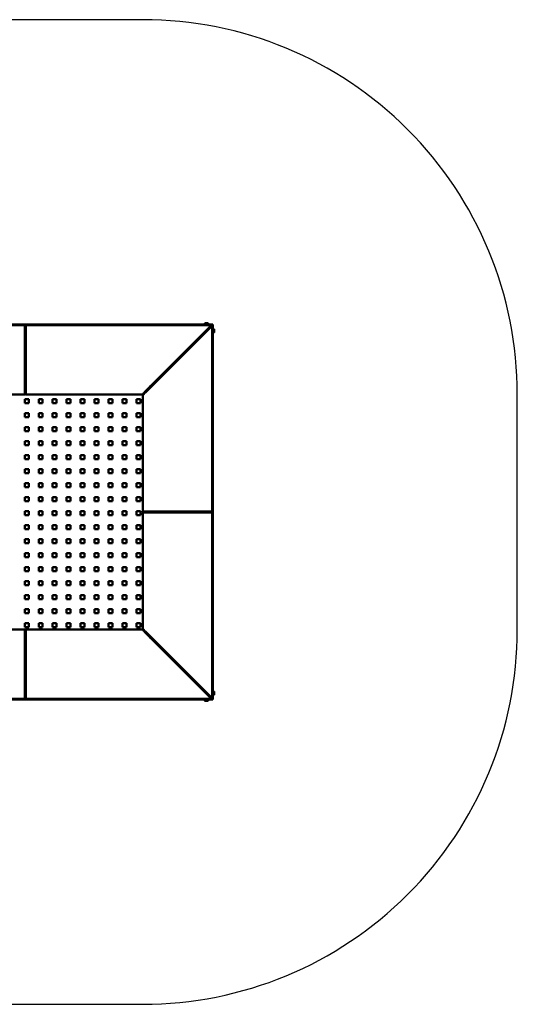
# Model space of a CAD drawing. Units: millimetres. Extents: x -4534 to 394285, y -3372 to 3974.
# Drawn here: x -114 to 1879, y 34 to 3974 of the extents above; entities that cross this region are included whole.
import ezdxf

# ---------------------------------------------------------------- set-up
doc = ezdxf.new("R2010")
doc.units = ezdxf.units.MM
doc.layers.add('Opvangzone', color=7, linetype='Continuous', true_color=0x00a19a)
doc.layers.add('VP-EQ', color=7, linetype='Continuous', true_color=0x8a3492)
doc.layers.add('Sichtbare Kanten(DIN)', color=7, linetype='Continuous', lineweight=50)
doc.layers.add('Toestel 2D', color=7, linetype='Continuous', lineweight=20)

# ---------------------------------------------------------------- blocks, each defined once
blk = doc.blocks.new('1')
at = {"layer": 'Sichtbare Kanten(DIN)'}
for p, q in [((3163.4, 4222.8), (2416.8, 4222.8)), ((2420.2, 4220.8), (3163.4, 4220.8)), ((3163.4, 4222.8), (3167.4, 4222.8)), ((3163.4, 4222.8), (3164.4, 4221.8)), ((3163.4, 4220.8), (3164.4, 4221.8)), ((3163.4, 4220.8), (3163.4, 3977.8)), ((3164.4, 4221.8), (3165.4, 4220.8)), ((3165.4, 4220.8), (3166.4, 4221.8)), ((3165.4, 3977.8), (3165.4, 4220.8)), ((3165.4, 4220.8), (3165.4, 3977.8)), ((3166.4, 4221.8), (3167.4, 4222.8)), ((3167.4, 4220.8), (3166.4, 4221.8)), ((3913.9, 4222.8), (3167.4, 4222.8)), ((3167.4, 4220.8), (3910.5, 4220.8)), ((3167.4, 3977.8), (3167.4, 4220.8)), ((3910.5, 4220.8), (3668.9, 3979.3)), ((3914.6, 4222.1), (3670.4, 3977.8)), ((3670.4, 3977.8), (3914.6, 4222.1)), ((3671.8, 3976.4), (3913.4, 4218)), ((3887.1, 4228.1), (3883.9, 4228.1)), ((3883.9, 4223.4), (3883.9, 4227.6)), ((3890.4, 4223.4), (3883.9, 4223.4)), ((3884.7, 4223.4), (3884.7, 4222.8)), ((3893.6, 4228.1), (3887.1, 4228.1)), ((3890.4, 4223.4), (3890.4, 4227.6)), ((3896.9, 4223.4), (3890.4, 4223.4)), ((3896.9, 4228.1), (3893.6, 4228.1)), ((3896.1, 4223.4), (3896.1, 4222.8)), ((3896.9, 4223.4), (3896.9, 4227.6)), ((3910.5, 4220.8), (3914.4, 4222.4)), ((3914.9, 4221.8), (3913.4, 4218)), ((3913.4, 4218), (3913.4, 3474.8)), ((3913.9, 4222.8), (3915.4, 4222.8)), ((3914.4, 4222.4), (3913.9, 4222.8)), ((3914.6, 4222.1), (3914.4, 4222.4)), ((3914.6, 4222.1), (3915.4, 4222.8)), ((3915.4, 4222.8), (3914.6, 4222.1)), ((3914.9, 4221.8), (3914.6, 4222.1)), ((3915.4, 4221.4), (3914.9, 4221.8)), ((3915.4, 4222.8), (3915.4, 4221.4)), ((3915.4, 3474.8), (3915.4, 4221.4)), ((3916, 4203.5), (3915.4, 4203.5)), ((3916, 4192.1), (3915.4, 4192.1)), ((3916, 4204.3), (3920.1, 4204.3)), ((3916, 4197.8), (3916, 4204.3)), ((3916, 4197.8), (3920.1, 4197.8)), ((3916, 4191.3), (3916, 4197.8)), ((3916, 4191.3), (3920.1, 4191.3)), ((3920.7, 4201.1), (3920.7, 4204.3)), ((3920.7, 4194.6), (3920.7, 4201.1)), ((3920.7, 4191.3), (3920.7, 4194.6)), ((2697.4, 3942.8), (3163.4, 3942.8)), ((3163.4, 3942.8), (3163.4, 3977.8)), ((3163.4, 3942.8), (3165.4, 3944.8)), ((3165.4, 3977.8), (3165.4, 3944.8)), ((3165.4, 3944.8), (3165.4, 3977.8)), ((3165.4, 3944.8), (3167.4, 3942.8)), ((3167.4, 3977.8), (3167.4, 3942.8)), ((3167.4, 3942.8), (3633.4, 3942.8)), ((3636.8, 3944.3), (3633.4, 3942.8)), ((3636.8, 3944.3), (3635.4, 3940.8)), ((3635.4, 3940.8), (3635.4, 3474.8)), ((3669, 3976.5), (3636.8, 3944.3)), ((3636.8, 3944.3), (3669, 3976.5)), ((3670.4, 3977.8), (3669, 3976.5)), ((3669, 3976.5), (3670.4, 3977.8)), ((3178.4, 3923.8), (3162.4, 3923.8)), ((3162.4, 3907.8), (3162.4, 3923.8)), ((3178.4, 3907.8), (3162.4, 3907.8)), ((3178.4, 3923.8), (3178.4, 3907.8)), ((3234.4, 3923.8), (3218.4, 3923.8)), ((3218.4, 3923.8), (3218.4, 3907.8)), ((3234.4, 3907.8), (3218.4, 3907.8)), ((3234.4, 3923.8), (3234.4, 3907.8)), ((3290.4, 3923.8), (3274.4, 3923.8)), ((3274.4, 3923.8), (3274.4, 3907.8)), ((3290.4, 3907.8), (3274.4, 3907.8)), ((3290.4, 3923.8), (3290.4, 3907.8)), ((3346.4, 3923.8), (3330.4, 3923.8)), ((3330.4, 3923.8), (3330.4, 3907.8)), ((3346.4, 3907.8), (3330.4, 3907.8)), ((3346.4, 3923.8), (3346.4, 3907.8)), ((3402.4, 3923.8), (3386.4, 3923.8)), ((3386.4, 3923.8), (3386.4, 3907.8)), ((3402.4, 3907.8), (3386.4, 3907.8)), ((3402.4, 3923.8), (3402.4, 3907.8)), ((3458.4, 3923.8), (3442.4, 3923.8)), ((3442.4, 3923.8), (3442.4, 3907.8)), ((3458.4, 3907.8), (3442.4, 3907.8)), ((3458.4, 3923.8), (3458.4, 3907.8)), ((3514.4, 3923.8), (3498.4, 3923.8)), ((3498.4, 3923.8), (3498.4, 3907.8)), ((3514.4, 3907.8), (3498.4, 3907.8)), ((3514.4, 3923.8), (3514.4, 3907.8)), ((3570.4, 3923.8), (3554.4, 3923.8)), ((3554.4, 3923.8), (3554.4, 3907.8)), ((3570.4, 3907.8), (3554.4, 3907.8)), ((3570.4, 3923.8), (3570.4, 3907.8)), ((3626.4, 3923.8), (3610.4, 3923.8)), ((3610.4, 3923.8), (3610.4, 3907.8)), ((3626.4, 3907.8), (3610.4, 3907.8)), ((3626.4, 3923.8), (3626.4, 3907.8)), ((3178.4, 3867.8), (3162.4, 3867.8)), ((3162.4, 3851.8), (3162.4, 3867.8)), ((3178.4, 3867.8), (3178.4, 3851.8)), ((3234.4, 3867.8), (3218.4, 3867.8)), ((3218.4, 3867.8), (3218.4, 3851.8)), ((3234.4, 3867.8), (3234.4, 3851.8)), ((3290.4, 3867.8), (3274.4, 3867.8)), ((3274.4, 3867.8), (3274.4, 3851.8)), ((3290.4, 3867.8), (3290.4, 3851.8)), ((3346.4, 3867.8), (3330.4, 3867.8)), ((3330.4, 3867.8), (3330.4, 3851.8)), ((3346.4, 3867.8), (3346.4, 3851.8)), ((3402.4, 3867.8), (3386.4, 3867.8)), ((3386.4, 3867.8), (3386.4, 3851.8)), ((3402.4, 3867.8), (3402.4, 3851.8)), ((3458.4, 3867.8), (3442.4, 3867.8)), ((3442.4, 3867.8), (3442.4, 3851.8)), ((3458.4, 3867.8), (3458.4, 3851.8)), ((3514.4, 3867.8), (3498.4, 3867.8)), ((3498.4, 3867.8), (3498.4, 3851.8)), ((3514.4, 3867.8), (3514.4, 3851.8)), ((3570.4, 3867.8), (3554.4, 3867.8)), ((3554.4, 3867.8), (3554.4, 3851.8)), ((3570.4, 3867.8), (3570.4, 3851.8)), ((3626.4, 3867.8), (3610.4, 3867.8)), ((3610.4, 3867.8), (3610.4, 3851.8)), ((3626.4, 3867.8), (3626.4, 3851.8)), ((3178.4, 3851.8), (3162.4, 3851.8)), ((3234.4, 3851.8), (3218.4, 3851.8)), ((3290.4, 3851.8), (3274.4, 3851.8)), ((3346.4, 3851.8), (3330.4, 3851.8)), ((3402.4, 3851.8), (3386.4, 3851.8)), ((3458.4, 3851.8), (3442.4, 3851.8)), ((3514.4, 3851.8), (3498.4, 3851.8)), ((3570.4, 3851.8), (3554.4, 3851.8)), ((3626.4, 3851.8), (3610.4, 3851.8)), ((3178.4, 3811.8), (3162.4, 3811.8)), ((3162.4, 3795.8), (3162.4, 3811.8)), ((3178.4, 3795.8), (3162.4, 3795.8)), ((3178.4, 3811.8), (3178.4, 3795.8)), ((3234.4, 3811.8), (3218.4, 3811.8)), ((3218.4, 3811.8), (3218.4, 3795.8)), ((3234.4, 3795.8), (3218.4, 3795.8)), ((3234.4, 3811.8), (3234.4, 3795.8)), ((3290.4, 3811.8), (3274.4, 3811.8)), ((3274.4, 3811.8), (3274.4, 3795.8)), ((3290.4, 3795.8), (3274.4, 3795.8)), ((3290.4, 3811.8), (3290.4, 3795.8)), ((3346.4, 3811.8), (3330.4, 3811.8)), ((3330.4, 3811.8), (3330.4, 3795.8)), ((3346.4, 3795.8), (3330.4, 3795.8)), ((3346.4, 3811.8), (3346.4, 3795.8)), ((3402.4, 3811.8), (3386.4, 3811.8)), ((3386.4, 3811.8), (3386.4, 3795.8)), ((3402.4, 3795.8), (3386.4, 3795.8)), ((3402.4, 3811.8), (3402.4, 3795.8)), ((3458.4, 3811.8), (3442.4, 3811.8)), ((3442.4, 3811.8), (3442.4, 3795.8)), ((3458.4, 3795.8), (3442.4, 3795.8)), ((3458.4, 3811.8), (3458.4, 3795.8)), ((3514.4, 3811.8), (3498.4, 3811.8)), ((3498.4, 3811.8), (3498.4, 3795.8)), ((3514.4, 3795.8), (3498.4, 3795.8)), ((3514.4, 3811.8), (3514.4, 3795.8)), ((3570.4, 3811.8), (3554.4, 3811.8)), ((3554.4, 3811.8), (3554.4, 3795.8)), ((3570.4, 3795.8), (3554.4, 3795.8)), ((3570.4, 3811.8), (3570.4, 3795.8)), ((3626.4, 3811.8), (3610.4, 3811.8)), ((3610.4, 3811.8), (3610.4, 3795.8)), ((3626.4, 3795.8), (3610.4, 3795.8)), ((3626.4, 3811.8), (3626.4, 3795.8)), ((3178.4, 3755.8), (3162.4, 3755.8)), ((3162.4, 3739.8), (3162.4, 3755.8)), ((3178.4, 3755.8), (3178.4, 3739.8)), ((3234.4, 3755.8), (3218.4, 3755.8)), ((3218.4, 3755.8), (3218.4, 3739.8)), ((3234.4, 3755.8), (3234.4, 3739.8)), ((3290.4, 3755.8), (3274.4, 3755.8)), ((3274.4, 3755.8), (3274.4, 3739.8)), ((3290.4, 3755.8), (3290.4, 3739.8)), ((3346.4, 3755.8), (3330.4, 3755.8)), ((3330.4, 3755.8), (3330.4, 3739.8)), ((3346.4, 3755.8), (3346.4, 3739.8)), ((3402.4, 3755.8), (3386.4, 3755.8)), ((3386.4, 3755.8), (3386.4, 3739.8)), ((3402.4, 3755.8), (3402.4, 3739.8)), ((3458.4, 3755.8), (3442.4, 3755.8)), ((3442.4, 3755.8), (3442.4, 3739.8)), ((3458.4, 3755.8), (3458.4, 3739.8)), ((3514.4, 3755.8), (3498.4, 3755.8)), ((3498.4, 3755.8), (3498.4, 3739.8)), ((3514.4, 3755.8), (3514.4, 3739.8)), ((3570.4, 3755.8), (3554.4, 3755.8)), ((3554.4, 3755.8), (3554.4, 3739.8)), ((3570.4, 3755.8), (3570.4, 3739.8)), ((3626.4, 3755.8), (3610.4, 3755.8)), ((3610.4, 3755.8), (3610.4, 3739.8)), ((3626.4, 3755.8), (3626.4, 3739.8)), ((3178.4, 3739.8), (3162.4, 3739.8)), ((3234.4, 3739.8), (3218.4, 3739.8)), ((3290.4, 3739.8), (3274.4, 3739.8)), ((3346.4, 3739.8), (3330.4, 3739.8)), ((3402.4, 3739.8), (3386.4, 3739.8)), ((3458.4, 3739.8), (3442.4, 3739.8)), ((3514.4, 3739.8), (3498.4, 3739.8)), ((3570.4, 3739.8), (3554.4, 3739.8)), ((3626.4, 3739.8), (3610.4, 3739.8)), ((3178.4, 3699.8), (3162.4, 3699.8)), ((3162.4, 3683.8), (3162.4, 3699.8)), ((3178.4, 3683.8), (3162.4, 3683.8)), ((3178.4, 3699.8), (3178.4, 3683.8)), ((3234.4, 3699.8), (3218.4, 3699.8)), ((3218.4, 3699.8), (3218.4, 3683.8)), ((3234.4, 3683.8), (3218.4, 3683.8)), ((3234.4, 3699.8), (3234.4, 3683.8)), ((3290.4, 3699.8), (3274.4, 3699.8)), ((3274.4, 3699.8), (3274.4, 3683.8)), ((3290.4, 3683.8), (3274.4, 3683.8)), ((3290.4, 3699.8), (3290.4, 3683.8)), ((3346.4, 3699.8), (3330.4, 3699.8)), ((3330.4, 3699.8), (3330.4, 3683.8)), ((3346.4, 3683.8), (3330.4, 3683.8)), ((3346.4, 3699.8), (3346.4, 3683.8)), ((3402.4, 3699.8), (3386.4, 3699.8)), ((3386.4, 3699.8), (3386.4, 3683.8)), ((3402.4, 3683.8), (3386.4, 3683.8)), ((3402.4, 3699.8), (3402.4, 3683.8)), ((3458.4, 3699.8), (3442.4, 3699.8)), ((3442.4, 3699.8), (3442.4, 3683.8)), ((3458.4, 3683.8), (3442.4, 3683.8)), ((3458.4, 3699.8), (3458.4, 3683.8)), ((3514.4, 3699.8), (3498.4, 3699.8)), ((3498.4, 3699.8), (3498.4, 3683.8)), ((3514.4, 3683.8), (3498.4, 3683.8)), ((3514.4, 3699.8), (3514.4, 3683.8)), ((3570.4, 3699.8), (3554.4, 3699.8)), ((3554.4, 3699.8), (3554.4, 3683.8)), ((3570.4, 3683.8), (3554.4, 3683.8)), ((3570.4, 3699.8), (3570.4, 3683.8)), ((3626.4, 3699.8), (3610.4, 3699.8)), ((3610.4, 3699.8), (3610.4, 3683.8)), ((3626.4, 3683.8), (3610.4, 3683.8)), ((3626.4, 3699.8), (3626.4, 3683.8)), ((3178.4, 3643.8), (3162.4, 3643.8)), ((3162.4, 3627.8), (3162.4, 3643.8)), ((3178.4, 3627.8), (3162.4, 3627.8)), ((3178.4, 3643.8), (3178.4, 3627.8)), ((3234.4, 3643.8), (3218.4, 3643.8)), ((3218.4, 3643.8), (3218.4, 3627.8)), ((3234.4, 3627.8), (3218.4, 3627.8)), ((3234.4, 3643.8), (3234.4, 3627.8)), ((3290.4, 3643.8), (3274.4, 3643.8)), ((3274.4, 3643.8), (3274.4, 3627.8)), ((3290.4, 3627.8), (3274.4, 3627.8)), ((3290.4, 3643.8), (3290.4, 3627.8)), ((3346.4, 3643.8), (3330.4, 3643.8)), ((3330.4, 3643.8), (3330.4, 3627.8)), ((3346.4, 3627.8), (3330.4, 3627.8)), ((3346.4, 3643.8), (3346.4, 3627.8)), ((3402.4, 3643.8), (3386.4, 3643.8)), ((3386.4, 3643.8), (3386.4, 3627.8)), ((3402.4, 3627.8), (3386.4, 3627.8)), ((3402.4, 3643.8), (3402.4, 3627.8)), ((3458.4, 3643.8), (3442.4, 3643.8)), ((3442.4, 3643.8), (3442.4, 3627.8)), ((3458.4, 3627.8), (3442.4, 3627.8)), ((3458.4, 3643.8), (3458.4, 3627.8)), ((3514.4, 3643.8), (3498.4, 3643.8)), ((3498.4, 3643.8), (3498.4, 3627.8)), ((3514.4, 3627.8), (3498.4, 3627.8)), ((3514.4, 3643.8), (3514.4, 3627.8)), ((3570.4, 3643.8), (3554.4, 3643.8)), ((3554.4, 3643.8), (3554.4, 3627.8)), ((3570.4, 3627.8), (3554.4, 3627.8)), ((3570.4, 3643.8), (3570.4, 3627.8)), ((3626.4, 3643.8), (3610.4, 3643.8)), ((3610.4, 3643.8), (3610.4, 3627.8)), ((3626.4, 3627.8), (3610.4, 3627.8)), ((3626.4, 3643.8), (3626.4, 3627.8)), ((3178.4, 3587.8), (3162.4, 3587.8)), ((3162.4, 3571.8), (3162.4, 3587.8)), ((3178.4, 3587.8), (3178.4, 3571.8)), ((3234.4, 3587.8), (3218.4, 3587.8)), ((3218.4, 3587.8), (3218.4, 3571.8)), ((3234.4, 3587.8), (3234.4, 3571.8)), ((3290.4, 3587.8), (3274.4, 3587.8)), ((3274.4, 3587.8), (3274.4, 3571.8)), ((3290.4, 3587.8), (3290.4, 3571.8)), ((3346.4, 3587.8), (3330.4, 3587.8)), ((3330.4, 3587.8), (3330.4, 3571.8)), ((3346.4, 3587.8), (3346.4, 3571.8)), ((3402.4, 3587.8), (3386.4, 3587.8)), ((3386.4, 3587.8), (3386.4, 3571.8)), ((3402.4, 3587.8), (3402.4, 3571.8)), ((3458.4, 3587.8), (3442.4, 3587.8)), ((3442.4, 3587.8), (3442.4, 3571.8)), ((3458.4, 3587.8), (3458.4, 3571.8)), ((3514.4, 3587.8), (3498.4, 3587.8)), ((3498.4, 3587.8), (3498.4, 3571.8)), ((3514.4, 3587.8), (3514.4, 3571.8)), ((3570.4, 3587.8), (3554.4, 3587.8)), ((3554.4, 3587.8), (3554.4, 3571.8)), ((3570.4, 3587.8), (3570.4, 3571.8)), ((3626.4, 3587.8), (3610.4, 3587.8)), ((3610.4, 3587.8), (3610.4, 3571.8)), ((3626.4, 3587.8), (3626.4, 3571.8)), ((3178.4, 3571.8), (3162.4, 3571.8)), ((3234.4, 3571.8), (3218.4, 3571.8)), ((3290.4, 3571.8), (3274.4, 3571.8)), ((3346.4, 3571.8), (3330.4, 3571.8)), ((3402.4, 3571.8), (3386.4, 3571.8)), ((3458.4, 3571.8), (3442.4, 3571.8)), ((3514.4, 3571.8), (3498.4, 3571.8)), ((3570.4, 3571.8), (3554.4, 3571.8)), ((3626.4, 3571.8), (3610.4, 3571.8)), ((3178.4, 3531.8), (3162.4, 3531.8)), ((3162.4, 3515.8), (3162.4, 3531.8)), ((3178.4, 3515.8), (3162.4, 3515.8)), ((3178.4, 3531.8), (3178.4, 3515.8)), ((3234.4, 3531.8), (3218.4, 3531.8)), ((3218.4, 3531.8), (3218.4, 3515.8)), ((3234.4, 3515.8), (3218.4, 3515.8)), ((3234.4, 3531.8), (3234.4, 3515.8)), ((3290.4, 3531.8), (3274.4, 3531.8)), ((3274.4, 3531.8), (3274.4, 3515.8)), ((3290.4, 3515.8), (3274.4, 3515.8)), ((3290.4, 3531.8), (3290.4, 3515.8)), ((3346.4, 3531.8), (3330.4, 3531.8)), ((3330.4, 3531.8), (3330.4, 3515.8)), ((3346.4, 3515.8), (3330.4, 3515.8)), ((3346.4, 3531.8), (3346.4, 3515.8)), ((3402.4, 3531.8), (3386.4, 3531.8)), ((3386.4, 3531.8), (3386.4, 3515.8)), ((3402.4, 3515.8), (3386.4, 3515.8)), ((3402.4, 3531.8), (3402.4, 3515.8)), ((3458.4, 3531.8), (3442.4, 3531.8)), ((3442.4, 3531.8), (3442.4, 3515.8)), ((3458.4, 3515.8), (3442.4, 3515.8)), ((3458.4, 3531.8), (3458.4, 3515.8)), ((3514.4, 3531.8), (3498.4, 3531.8)), ((3498.4, 3531.8), (3498.4, 3515.8)), ((3514.4, 3515.8), (3498.4, 3515.8)), ((3514.4, 3531.8), (3514.4, 3515.8)), ((3570.4, 3531.8), (3554.4, 3531.8)), ((3554.4, 3531.8), (3554.4, 3515.8)), ((3570.4, 3515.8), (3554.4, 3515.8)), ((3570.4, 3531.8), (3570.4, 3515.8)), ((3626.4, 3531.8), (3610.4, 3531.8)), ((3610.4, 3531.8), (3610.4, 3515.8)), ((3626.4, 3515.8), (3610.4, 3515.8)), ((3626.4, 3531.8), (3626.4, 3515.8)), ((3178.4, 3475.8), (3162.4, 3475.8)), ((3162.4, 3459.8), (3162.4, 3475.8)), ((3178.4, 3475.8), (3178.4, 3459.8)), ((3234.4, 3475.8), (3218.4, 3475.8)), ((3218.4, 3475.8), (3218.4, 3459.8)), ((3234.4, 3475.8), (3234.4, 3459.8)), ((3290.4, 3475.8), (3274.4, 3475.8)), ((3274.4, 3475.8), (3274.4, 3459.8)), ((3290.4, 3475.8), (3290.4, 3459.8)), ((3346.4, 3475.8), (3330.4, 3475.8)), ((3330.4, 3475.8), (3330.4, 3459.8)), ((3346.4, 3475.8), (3346.4, 3459.8)), ((3402.4, 3475.8), (3386.4, 3475.8)), ((3386.4, 3475.8), (3386.4, 3459.8)), ((3402.4, 3475.8), (3402.4, 3459.8)), ((3458.4, 3475.8), (3442.4, 3475.8)), ((3442.4, 3475.8), (3442.4, 3459.8)), ((3458.4, 3475.8), (3458.4, 3459.8)), ((3514.4, 3475.8), (3498.4, 3475.8)), ((3498.4, 3475.8), (3498.4, 3459.8)), ((3514.4, 3475.8), (3514.4, 3459.8)), ((3570.4, 3475.8), (3554.4, 3475.8)), ((3554.4, 3475.8), (3554.4, 3459.8)), ((3570.4, 3475.8), (3570.4, 3459.8)), ((3626.4, 3475.8), (3610.4, 3475.8)), ((3610.4, 3475.8), (3610.4, 3459.8)), ((3626.4, 3475.8), (3626.4, 3459.8)), ((3635.4, 3474.8), (3637.4, 3472.8)), ((3635.4, 3474.8), (3670.4, 3474.8)), ((3637.4, 3472.8), (3635.4, 3470.8)), ((3670.4, 3470.8), (3635.4, 3470.8)), ((3635.4, 3470.8), (3635.4, 3004.8)), ((3670.4, 3472.8), (3637.4, 3472.8)), ((3637.4, 3472.8), (3670.4, 3472.8)), ((3913.4, 3474.8), (3670.4, 3474.8)), ((3670.4, 3472.8), (3913.4, 3472.8)), ((3913.4, 3472.8), (3670.4, 3472.8)), ((3670.4, 3470.8), (3913.4, 3470.8)), ((3913.4, 3474.8), (3914.4, 3473.8)), ((3914.4, 3473.8), (3913.4, 3472.8)), ((3913.4, 3472.8), (3914.4, 3471.8)), ((3913.4, 3470.8), (3914.4, 3471.8)), ((3913.4, 3470.8), (3913.4, 2727.7)), ((3915.4, 3474.8), (3914.4, 3473.8)), ((3914.4, 3471.8), (3915.4, 3470.8)), ((3915.4, 3474.8), (3915.4, 3470.8)), ((3915.4, 2724.3), (3915.4, 3470.8)), ((3162.4, 3459.8), (3178.4, 3459.8)), ((3218.4, 3459.8), (3234.4, 3459.8)), ((3274.4, 3459.8), (3290.4, 3459.8)), ((3330.4, 3459.8), (3346.4, 3459.8)), ((3386.4, 3459.8), (3402.4, 3459.8)), ((3442.4, 3459.8), (3458.4, 3459.8)), ((3498.4, 3459.8), (3514.4, 3459.8)), ((3554.4, 3459.8), (3570.4, 3459.8)), ((3610.4, 3459.8), (3626.4, 3459.8)), ((3162.4, 3419.8), (3178.4, 3419.8)), ((3162.4, 3403.8), (3162.4, 3419.8)), ((3162.4, 3403.8), (3178.4, 3403.8)), ((3178.4, 3419.8), (3178.4, 3403.8)), ((3218.4, 3419.8), (3234.4, 3419.8)), ((3218.4, 3419.8), (3218.4, 3403.8)), ((3218.4, 3403.8), (3234.4, 3403.8)), ((3234.4, 3419.8), (3234.4, 3403.8)), ((3274.4, 3419.8), (3290.4, 3419.8)), ((3274.4, 3419.8), (3274.4, 3403.8)), ((3274.4, 3403.8), (3290.4, 3403.8)), ((3290.4, 3419.8), (3290.4, 3403.8)), ((3330.4, 3419.8), (3346.4, 3419.8)), ((3330.4, 3419.8), (3330.4, 3403.8)), ((3330.4, 3403.8), (3346.4, 3403.8)), ((3346.4, 3419.8), (3346.4, 3403.8)), ((3386.4, 3419.8), (3402.4, 3419.8)), ((3386.4, 3419.8), (3386.4, 3403.8)), ((3386.4, 3403.8), (3402.4, 3403.8)), ((3402.4, 3419.8), (3402.4, 3403.8)), ((3442.4, 3419.8), (3458.4, 3419.8)), ((3442.4, 3419.8), (3442.4, 3403.8)), ((3442.4, 3403.8), (3458.4, 3403.8)), ((3458.4, 3419.8), (3458.4, 3403.8)), ((3498.4, 3419.8), (3514.4, 3419.8)), ((3498.4, 3419.8), (3498.4, 3403.8)), ((3498.4, 3403.8), (3514.4, 3403.8)), ((3514.4, 3419.8), (3514.4, 3403.8)), ((3554.4, 3419.8), (3570.4, 3419.8)), ((3554.4, 3419.8), (3554.4, 3403.8)), ((3554.4, 3403.8), (3570.4, 3403.8)), ((3570.4, 3419.8), (3570.4, 3403.8)), ((3610.4, 3419.8), (3626.4, 3419.8)), ((3610.4, 3419.8), (3610.4, 3403.8)), ((3610.4, 3403.8), (3626.4, 3403.8)), ((3626.4, 3419.8), (3626.4, 3403.8)), ((3162.4, 3363.8), (3178.4, 3363.8)), ((3162.4, 3347.8), (3162.4, 3363.8)), ((3178.4, 3363.8), (3178.4, 3347.8)), ((3218.4, 3363.8), (3234.4, 3363.8)), ((3218.4, 3363.8), (3218.4, 3347.8)), ((3234.4, 3363.8), (3234.4, 3347.8)), ((3274.4, 3363.8), (3290.4, 3363.8)), ((3274.4, 3363.8), (3274.4, 3347.8)), ((3290.4, 3363.8), (3290.4, 3347.8)), ((3330.4, 3363.8), (3346.4, 3363.8)), ((3330.4, 3363.8), (3330.4, 3347.8)), ((3346.4, 3363.8), (3346.4, 3347.8)), ((3386.4, 3363.8), (3402.4, 3363.8)), ((3386.4, 3363.8), (3386.4, 3347.8)), ((3402.4, 3363.8), (3402.4, 3347.8)), ((3442.4, 3363.8), (3458.4, 3363.8)), ((3442.4, 3363.8), (3442.4, 3347.8)), ((3458.4, 3363.8), (3458.4, 3347.8)), ((3498.4, 3363.8), (3514.4, 3363.8)), ((3498.4, 3363.8), (3498.4, 3347.8)), ((3514.4, 3363.8), (3514.4, 3347.8)), ((3554.4, 3363.8), (3570.4, 3363.8)), ((3554.4, 3363.8), (3554.4, 3347.8)), ((3570.4, 3363.8), (3570.4, 3347.8)), ((3610.4, 3363.8), (3626.4, 3363.8)), ((3610.4, 3363.8), (3610.4, 3347.8)), ((3626.4, 3363.8), (3626.4, 3347.8)), ((3162.4, 3347.8), (3178.4, 3347.8)), ((3218.4, 3347.8), (3234.4, 3347.8)), ((3274.4, 3347.8), (3290.4, 3347.8)), ((3330.4, 3347.8), (3346.4, 3347.8)), ((3386.4, 3347.8), (3402.4, 3347.8)), ((3442.4, 3347.8), (3458.4, 3347.8)), ((3498.4, 3347.8), (3514.4, 3347.8)), ((3554.4, 3347.8), (3570.4, 3347.8)), ((3610.4, 3347.8), (3626.4, 3347.8)), ((3162.4, 3307.8), (3178.4, 3307.8)), ((3162.4, 3291.8), (3162.4, 3307.8)), ((3162.4, 3291.8), (3178.4, 3291.8)), ((3178.4, 3307.8), (3178.4, 3291.8)), ((3218.4, 3307.8), (3234.4, 3307.8)), ((3218.4, 3307.8), (3218.4, 3291.8)), ((3218.4, 3291.8), (3234.4, 3291.8)), ((3234.4, 3307.8), (3234.4, 3291.8)), ((3274.4, 3307.8), (3290.4, 3307.8)), ((3274.4, 3307.8), (3274.4, 3291.8)), ((3274.4, 3291.8), (3290.4, 3291.8)), ((3290.4, 3307.8), (3290.4, 3291.8)), ((3330.4, 3307.8), (3346.4, 3307.8)), ((3330.4, 3307.8), (3330.4, 3291.8)), ((3330.4, 3291.8), (3346.4, 3291.8)), ((3346.4, 3307.8), (3346.4, 3291.8)), ((3386.4, 3307.8), (3402.4, 3307.8)), ((3386.4, 3307.8), (3386.4, 3291.8)), ((3386.4, 3291.8), (3402.4, 3291.8)), ((3402.4, 3307.8), (3402.4, 3291.8)), ((3442.4, 3307.8), (3458.4, 3307.8)), ((3442.4, 3307.8), (3442.4, 3291.8)), ((3442.4, 3291.8), (3458.4, 3291.8)), ((3458.4, 3307.8), (3458.4, 3291.8)), ((3498.4, 3307.8), (3514.4, 3307.8)), ((3498.4, 3307.8), (3498.4, 3291.8)), ((3498.4, 3291.8), (3514.4, 3291.8)), ((3514.4, 3307.8), (3514.4, 3291.8)), ((3554.4, 3307.8), (3570.4, 3307.8)), ((3554.4, 3307.8), (3554.4, 3291.8)), ((3554.4, 3291.8), (3570.4, 3291.8)), ((3570.4, 3307.8), (3570.4, 3291.8)), ((3610.4, 3307.8), (3626.4, 3307.8)), ((3610.4, 3307.8), (3610.4, 3291.8)), ((3610.4, 3291.8), (3626.4, 3291.8)), ((3626.4, 3307.8), (3626.4, 3291.8)), ((3162.4, 3251.8), (3178.4, 3251.8)), ((3162.4, 3235.8), (3162.4, 3251.8)), ((3162.4, 3235.8), (3178.4, 3235.8)), ((3178.4, 3251.8), (3178.4, 3235.8)), ((3218.4, 3251.8), (3234.4, 3251.8)), ((3218.4, 3251.8), (3218.4, 3235.8)), ((3218.4, 3235.8), (3234.4, 3235.8)), ((3234.4, 3251.8), (3234.4, 3235.8)), ((3274.4, 3251.8), (3290.4, 3251.8)), ((3274.4, 3251.8), (3274.4, 3235.8)), ((3274.4, 3235.8), (3290.4, 3235.8)), ((3290.4, 3251.8), (3290.4, 3235.8)), ((3330.4, 3251.8), (3346.4, 3251.8)), ((3330.4, 3251.8), (3330.4, 3235.8)), ((3330.4, 3235.8), (3346.4, 3235.8)), ((3346.4, 3251.8), (3346.4, 3235.8)), ((3386.4, 3251.8), (3402.4, 3251.8)), ((3386.4, 3251.8), (3386.4, 3235.8)), ((3386.4, 3235.8), (3402.4, 3235.8)), ((3402.4, 3251.8), (3402.4, 3235.8)), ((3442.4, 3251.8), (3458.4, 3251.8)), ((3442.4, 3251.8), (3442.4, 3235.8)), ((3442.4, 3235.8), (3458.4, 3235.8)), ((3458.4, 3251.8), (3458.4, 3235.8)), ((3498.4, 3251.8), (3514.4, 3251.8)), ((3498.4, 3251.8), (3498.4, 3235.8)), ((3498.4, 3235.8), (3514.4, 3235.8)), ((3514.4, 3251.8), (3514.4, 3235.8)), ((3554.4, 3251.8), (3570.4, 3251.8)), ((3554.4, 3251.8), (3554.4, 3235.8)), ((3554.4, 3235.8), (3570.4, 3235.8)), ((3570.4, 3251.8), (3570.4, 3235.8)), ((3610.4, 3251.8), (3626.4, 3251.8)), ((3610.4, 3251.8), (3610.4, 3235.8)), ((3610.4, 3235.8), (3626.4, 3235.8)), ((3626.4, 3251.8), (3626.4, 3235.8)), ((3162.4, 3195.8), (3178.4, 3195.8)), ((3162.4, 3179.8), (3162.4, 3195.8)), ((3178.4, 3195.8), (3178.4, 3179.8)), ((3218.4, 3195.8), (3234.4, 3195.8)), ((3218.4, 3195.8), (3218.4, 3179.8)), ((3234.4, 3195.8), (3234.4, 3179.8)), ((3274.4, 3195.8), (3290.4, 3195.8)), ((3274.4, 3195.8), (3274.4, 3179.8)), ((3290.4, 3195.8), (3290.4, 3179.8)), ((3330.4, 3195.8), (3346.4, 3195.8)), ((3330.4, 3195.8), (3330.4, 3179.8)), ((3346.4, 3195.8), (3346.4, 3179.8)), ((3386.4, 3195.8), (3402.4, 3195.8)), ((3386.4, 3195.8), (3386.4, 3179.8)), ((3402.4, 3195.8), (3402.4, 3179.8)), ((3442.4, 3195.8), (3458.4, 3195.8)), ((3442.4, 3195.8), (3442.4, 3179.8)), ((3458.4, 3195.8), (3458.4, 3179.8)), ((3498.4, 3195.8), (3514.4, 3195.8)), ((3498.4, 3195.8), (3498.4, 3179.8)), ((3514.4, 3195.8), (3514.4, 3179.8)), ((3554.4, 3195.8), (3570.4, 3195.8)), ((3554.4, 3195.8), (3554.4, 3179.8)), ((3570.4, 3195.8), (3570.4, 3179.8)), ((3610.4, 3195.8), (3626.4, 3195.8)), ((3610.4, 3195.8), (3610.4, 3179.8)), ((3626.4, 3195.8), (3626.4, 3179.8)), ((3162.4, 3179.8), (3178.4, 3179.8)), ((3218.4, 3179.8), (3234.4, 3179.8)), ((3274.4, 3179.8), (3290.4, 3179.8)), ((3330.4, 3179.8), (3346.4, 3179.8)), ((3386.4, 3179.8), (3402.4, 3179.8)), ((3442.4, 3179.8), (3458.4, 3179.8)), ((3498.4, 3179.8), (3514.4, 3179.8)), ((3554.4, 3179.8), (3570.4, 3179.8)), ((3610.4, 3179.8), (3626.4, 3179.8)), ((3162.4, 3139.8), (3178.4, 3139.8)), ((3162.4, 3123.8), (3162.4, 3139.8)), ((3162.4, 3123.8), (3178.4, 3123.8)), ((3178.4, 3139.8), (3178.4, 3123.8)), ((3218.4, 3139.8), (3234.4, 3139.8)), ((3218.4, 3139.8), (3218.4, 3123.8)), ((3218.4, 3123.8), (3234.4, 3123.8)), ((3234.4, 3139.8), (3234.4, 3123.8)), ((3274.4, 3139.8), (3290.4, 3139.8)), ((3274.4, 3139.8), (3274.4, 3123.8)), ((3274.4, 3123.8), (3290.4, 3123.8)), ((3290.4, 3139.8), (3290.4, 3123.8)), ((3330.4, 3139.8), (3346.4, 3139.8)), ((3330.4, 3139.8), (3330.4, 3123.8)), ((3330.4, 3123.8), (3346.4, 3123.8)), ((3346.4, 3139.8), (3346.4, 3123.8)), ((3386.4, 3139.8), (3402.4, 3139.8)), ((3386.4, 3139.8), (3386.4, 3123.8)), ((3386.4, 3123.8), (3402.4, 3123.8)), ((3402.4, 3139.8), (3402.4, 3123.8)), ((3442.4, 3139.8), (3458.4, 3139.8)), ((3442.4, 3139.8), (3442.4, 3123.8)), ((3442.4, 3123.8), (3458.4, 3123.8)), ((3458.4, 3139.8), (3458.4, 3123.8)), ((3498.4, 3139.8), (3514.4, 3139.8)), ((3498.4, 3139.8), (3498.4, 3123.8)), ((3498.4, 3123.8), (3514.4, 3123.8)), ((3514.4, 3139.8), (3514.4, 3123.8)), ((3554.4, 3139.8), (3570.4, 3139.8)), ((3554.4, 3139.8), (3554.4, 3123.8)), ((3554.4, 3123.8), (3570.4, 3123.8)), ((3570.4, 3139.8), (3570.4, 3123.8)), ((3610.4, 3139.8), (3626.4, 3139.8)), ((3610.4, 3139.8), (3610.4, 3123.8)), ((3610.4, 3123.8), (3626.4, 3123.8)), ((3626.4, 3139.8), (3626.4, 3123.8)), ((3162.4, 3083.8), (3178.4, 3083.8)), ((3162.4, 3067.8), (3162.4, 3083.8)), ((3178.4, 3083.8), (3178.4, 3067.8)), ((3218.4, 3083.8), (3234.4, 3083.8)), ((3218.4, 3083.8), (3218.4, 3067.8)), ((3234.4, 3083.8), (3234.4, 3067.8)), ((3274.4, 3083.8), (3290.4, 3083.8)), ((3274.4, 3083.8), (3274.4, 3067.8)), ((3290.4, 3083.8), (3290.4, 3067.8)), ((3330.4, 3083.8), (3346.4, 3083.8)), ((3330.4, 3083.8), (3330.4, 3067.8)), ((3346.4, 3083.8), (3346.4, 3067.8)), ((3386.4, 3083.8), (3402.4, 3083.8)), ((3386.4, 3083.8), (3386.4, 3067.8)), ((3402.4, 3083.8), (3402.4, 3067.8)), ((3442.4, 3083.8), (3458.4, 3083.8)), ((3442.4, 3083.8), (3442.4, 3067.8)), ((3458.4, 3083.8), (3458.4, 3067.8)), ((3498.4, 3083.8), (3514.4, 3083.8)), ((3498.4, 3083.8), (3498.4, 3067.8)), ((3514.4, 3083.8), (3514.4, 3067.8)), ((3554.4, 3083.8), (3570.4, 3083.8)), ((3554.4, 3083.8), (3554.4, 3067.8)), ((3570.4, 3083.8), (3570.4, 3067.8)), ((3610.4, 3083.8), (3626.4, 3083.8)), ((3610.4, 3083.8), (3610.4, 3067.8)), ((3626.4, 3083.8), (3626.4, 3067.8)), ((3162.4, 3067.8), (3178.4, 3067.8)), ((3218.4, 3067.8), (3234.4, 3067.8)), ((3274.4, 3067.8), (3290.4, 3067.8)), ((3330.4, 3067.8), (3346.4, 3067.8)), ((3386.4, 3067.8), (3402.4, 3067.8)), ((3442.4, 3067.8), (3458.4, 3067.8)), ((3498.4, 3067.8), (3514.4, 3067.8)), ((3554.4, 3067.8), (3570.4, 3067.8)), ((3610.4, 3067.8), (3626.4, 3067.8)), ((3163.4, 3002.8), (2697.4, 3002.8)), ((3162.4, 3027.8), (3178.4, 3027.8)), ((3162.4, 3011.8), (3162.4, 3027.8)), ((3162.4, 3011.8), (3178.4, 3011.8)), ((3165.4, 3000.8), (3163.4, 3002.8)), ((3163.4, 2967.8), (3163.4, 3002.8)), ((3167.4, 3002.8), (3165.4, 3000.8)), ((3165.4, 2967.8), (3165.4, 3000.8)), ((3165.4, 3000.8), (3165.4, 2967.8)), ((3167.4, 3002.8), (3167.4, 2967.8)), ((3633.4, 3002.8), (3167.4, 3002.8)), ((3178.4, 3027.8), (3178.4, 3011.8)), ((3218.4, 3027.8), (3234.4, 3027.8)), ((3218.4, 3027.8), (3218.4, 3011.8)), ((3218.4, 3011.8), (3234.4, 3011.8)), ((3234.4, 3027.8), (3234.4, 3011.8)), ((3274.4, 3027.8), (3290.4, 3027.8)), ((3274.4, 3027.8), (3274.4, 3011.8)), ((3274.4, 3011.8), (3290.4, 3011.8)), ((3290.4, 3027.8), (3290.4, 3011.8)), ((3330.4, 3027.8), (3346.4, 3027.8)), ((3330.4, 3027.8), (3330.4, 3011.8)), ((3330.4, 3011.8), (3346.4, 3011.8)), ((3346.4, 3027.8), (3346.4, 3011.8)), ((3386.4, 3027.8), (3402.4, 3027.8)), ((3386.4, 3027.8), (3386.4, 3011.8)), ((3386.4, 3011.8), (3402.4, 3011.8)), ((3402.4, 3027.8), (3402.4, 3011.8)), ((3442.4, 3027.8), (3458.4, 3027.8)), ((3442.4, 3027.8), (3442.4, 3011.8)), ((3442.4, 3011.8), (3458.4, 3011.8)), ((3458.4, 3027.8), (3458.4, 3011.8)), ((3498.4, 3027.8), (3514.4, 3027.8)), ((3498.4, 3027.8), (3498.4, 3011.8)), ((3498.4, 3011.8), (3514.4, 3011.8)), ((3514.4, 3027.8), (3514.4, 3011.8)), ((3554.4, 3027.8), (3570.4, 3027.8)), ((3554.4, 3027.8), (3554.4, 3011.8)), ((3554.4, 3011.8), (3570.4, 3011.8)), ((3570.4, 3027.8), (3570.4, 3011.8)), ((3610.4, 3027.8), (3626.4, 3027.8)), ((3610.4, 3027.8), (3610.4, 3011.8)), ((3610.4, 3011.8), (3626.4, 3011.8)), ((3626.4, 3027.8), (3626.4, 3011.8)), ((3636.8, 3001.4), (3633.4, 3002.8)), ((3636.8, 3001.4), (3635.4, 3004.8)), ((3669, 2969.2), (3636.8, 3001.4)), ((3636.8, 3001.4), (3669, 2969.2)), ((3163.4, 2967.8), (3163.4, 2724.8)), ((3165.4, 2967.8), (3165.4, 2724.8)), ((3165.4, 2724.8), (3165.4, 2967.8)), ((3167.4, 2724.8), (3167.4, 2967.8)), ((3668.9, 2966.4), (3910.5, 2724.8)), ((3670.4, 2967.8), (3669, 2969.2)), ((3669, 2969.2), (3670.4, 2967.8)), ((3914.6, 2723.5), (3670.4, 2967.8)), ((3670.4, 2967.8), (3914.6, 2723.5)), ((3913.4, 2727.7), (3671.8, 2969.3)), ((2416.8, 2722.8), (3163.4, 2722.8)), ((3163.4, 2724.8), (2420.2, 2724.8)), ((3163.4, 2724.8), (3164.4, 2723.8)), ((3164.4, 2723.8), (3163.4, 2722.8)), ((3167.4, 2722.8), (3163.4, 2722.8)), ((3165.4, 2724.8), (3164.4, 2723.8)), ((3166.4, 2723.8), (3165.4, 2724.8)), ((3167.4, 2724.8), (3166.4, 2723.8)), ((3167.4, 2722.8), (3166.4, 2723.8)), ((3910.5, 2724.8), (3167.4, 2724.8)), ((3167.4, 2722.8), (3913.9, 2722.8)), ((3883.9, 2722.2), (3883.9, 2718.1)), ((3883.9, 2722.2), (3890.4, 2722.2)), ((3884.7, 2722.2), (3884.7, 2722.8)), ((3890.4, 2722.2), (3890.4, 2718.1)), ((3890.4, 2722.2), (3896.9, 2722.2)), ((3896.1, 2722.2), (3896.1, 2722.8)), ((3896.9, 2722.2), (3896.9, 2718.1)), ((3914.4, 2723.3), (3910.5, 2724.8)), ((3913.4, 2727.7), (3914.9, 2723.8)), ((3913.9, 2722.8), (3914.4, 2723.3)), ((3915.4, 2722.8), (3913.9, 2722.8)), ((3914.4, 2723.3), (3914.6, 2723.5)), ((3914.6, 2723.5), (3914.9, 2723.8)), ((3915.4, 2722.8), (3914.6, 2723.5)), ((3914.6, 2723.5), (3915.4, 2722.8)), ((3914.9, 2723.8), (3915.4, 2724.3)), ((3916, 2753.5), (3915.4, 2753.5)), ((3916, 2742.1), (3915.4, 2742.1)), ((3915.4, 2724.3), (3915.4, 2722.8)), ((3916, 2754.3), (3920.1, 2754.3)), ((3916, 2747.8), (3916, 2754.3)), ((3916, 2747.8), (3920.1, 2747.8)), ((3916, 2741.3), (3916, 2747.8)), ((3916, 2741.3), (3920.1, 2741.3)), ((3920.7, 2751.1), (3920.7, 2754.3)), ((3920.7, 2744.6), (3920.7, 2751.1)), ((3920.7, 2741.3), (3920.7, 2744.6)), ((3883.9, 2717.5), (3887.1, 2717.5)), ((3887.1, 2717.5), (3893.6, 2717.5)), ((3893.6, 2717.5), (3896.9, 2717.5))]:
    blk.add_line(p, q, dxfattribs=at)
for points in [[(3887.1, 4228.1), (3885.6, 4228.1), (3883.9, 4227.6)], [(3883.9, 4227.6), (3883.9, 4228.1), (3883.9, 4228.1)], [(3890.4, 4227.6), (3888.6, 4228.1), (3887.1, 4228.1)], [(3893.6, 4228.1), (3892.1, 4228.1), (3890.4, 4227.6)], [(3896.9, 4227.6), (3895.1, 4228.1), (3893.6, 4228.1)], [(3896.9, 4228.1), (3896.9, 4228.1), (3896.9, 4227.6)], [(3920.7, 4201.1), (3920.7, 4202.6), (3920.1, 4204.3)], [(3920.1, 4204.3), (3920.7, 4204.3), (3920.7, 4204.3)], [(3920.1, 4197.8), (3920.7, 4199.6), (3920.7, 4201.1)], [(3920.7, 4194.6), (3920.7, 4196.1), (3920.1, 4197.8)], [(3920.1, 4191.3), (3920.7, 4193.1), (3920.7, 4194.6)], [(3920.7, 4191.3), (3920.7, 4191.3), (3920.1, 4191.3)], [(3920.7, 2751.1), (3920.7, 2752.6), (3920.1, 2754.3)], [(3920.1, 2754.3), (3920.7, 2754.3), (3920.7, 2754.3)], [(3920.1, 2747.8), (3920.7, 2749.6), (3920.7, 2751.1)], [(3920.7, 2744.6), (3920.7, 2746.1), (3920.1, 2747.8)], [(3920.1, 2741.3), (3920.7, 2743.1), (3920.7, 2744.6)], [(3920.7, 2741.3), (3920.7, 2741.3), (3920.1, 2741.3)], [(3883.9, 2717.5), (3883.9, 2717.5), (3883.9, 2718.1)], [(3883.9, 2718.1), (3885.6, 2717.5), (3887.1, 2717.5)], [(3887.1, 2717.5), (3888.6, 2717.5), (3890.4, 2718.1)], [(3890.4, 2718.1), (3892.1, 2717.5), (3893.6, 2717.5)], [(3893.6, 2717.5), (3895.1, 2717.5), (3896.9, 2718.1)], [(3896.9, 2718.1), (3896.9, 2717.5), (3896.9, 2717.5)]]:
    blk.add_rational_spline(points, [1, 1.0379548493, 1], degree=2, dxfattribs=at)
for points, knots in [([(3667.5, 3977.8), (3666.9, 3977.2), (3666.2, 3976.6), (3661.2, 3971.5), (3656.9, 3967.1), (3649.7, 3959.8), (3646.6, 3956.6), (3644, 3953.9), (3641.3, 3951.2), (3639.1, 3948.9), (3635.4, 3945), (3634.1, 3943.6), (3633.4, 3942.9), (3633.4, 3942.8), (3633.4, 3942.8)], [-1.5304, -1.5304, -1.5304, -1.5304, -1.475148, -1.475148, -1.098417, -1.098417, -0.785398, -0.785398, -0.785398, -0.472379, -0.472379, -0.109377, -0.109377, 0, 0, 0, 0]), ([(3635.4, 3940.8), (3635.4, 3940.8), (3635.4, 3940.9), (3636.1, 3941.6), (3637.5, 3942.9), (3641.4, 3946.6), (3643.7, 3948.8), (3646.4, 3951.5), (3649.2, 3954.1), (3652.3, 3957.1), (3659.7, 3964.4), (3664, 3968.7), (3669.1, 3973.7), (3669.7, 3974.4), (3670.4, 3975)], [0, 0, 0, 0, 0.109377, 0.109377, 0.472379, 0.472379, 0.785398, 0.785398, 0.785398, 1.098417, 1.098417, 1.475148, 1.475148, 1.5304, 1.5304, 1.5304, 1.5304]), ([(3668.9, 3979.3), (3668.7, 3979), (3668.5, 3978.8), (3668, 3978.3), (3667.8, 3978.1), (3667.5, 3977.8)], [-1.57079633, -1.57079633, -1.57079633, -1.57079633, -1.55059809, -1.55059809, -1.53039985, -1.53039985, -1.53039985, -1.53039985]), ([(3670.4, 3975), (3670.6, 3975.2), (3670.8, 3975.5), (3671.3, 3976), (3671.5, 3976.2), (3671.8, 3976.4)], [1.53039985, 1.53039985, 1.53039985, 1.53039985, 1.55059809, 1.55059809, 1.57079633, 1.57079633, 1.57079633, 1.57079633]), ([(3633.4, 3002.8), (3633.4, 3002.8), (3633.4, 3002.8), (3634.1, 3002.1), (3635.4, 3000.7), (3639.1, 2996.8), (3641.3, 2994.5), (3644, 2991.8), (3646.6, 2989), (3649.7, 2985.9), (3656.9, 2978.5), (3661.2, 2974.2), (3666.2, 2969.1), (3666.9, 2968.5), (3667.5, 2967.8)], [0, 0, 0, 0, 0.109377, 0.109377, 0.472379, 0.472379, 0.785398, 0.785398, 0.785398, 1.098417, 1.098417, 1.475148, 1.475148, 1.5304, 1.5304, 1.5304, 1.5304]), ([(3670.4, 2970.7), (3669.7, 2971.3), (3669.1, 2972), (3664, 2977), (3659.7, 2981.3), (3652.3, 2988.5), (3649.2, 2991.6), (3646.4, 2994.2), (3643.7, 2996.9), (3641.4, 2999.1), (3637.5, 3002.8), (3636.1, 3004.1), (3635.4, 3004.8), (3635.4, 3004.8), (3635.4, 3004.8)], [-1.5304, -1.5304, -1.5304, -1.5304, -1.475148, -1.475148, -1.098417, -1.098417, -0.785398, -0.785398, -0.785398, -0.472379, -0.472379, -0.109377, -0.109377, 0, 0, 0, 0]), ([(3667.5, 2967.8), (3667.8, 2967.6), (3668, 2967.4), (3668.5, 2966.9), (3668.7, 2966.7), (3668.9, 2966.4)], [1.53039985, 1.53039985, 1.53039985, 1.53039985, 1.55059809, 1.55059809, 1.57079633, 1.57079633, 1.57079633, 1.57079633]), ([(3671.8, 2969.3), (3671.5, 2969.5), (3671.3, 2969.7), (3670.8, 2970.2), (3670.6, 2970.4), (3670.4, 2970.7)], [-1.57079633, -1.57079633, -1.57079633, -1.57079633, -1.55059809, -1.55059809, -1.53039985, -1.53039985, -1.53039985, -1.53039985])]:
    blk.add_open_spline(points, degree=3, knots=knots, dxfattribs=at)
blk = doc.blocks.new('2200')
at = {"layer": 'VP-EQ', "color": 0, "xscale": 0.1, "yscale": 0.1, "zscale": 0.1}
blk.add_blockref('1', (5209.2, 3978), dxfattribs=at)
blk = doc.blocks.new('VPL-17-2200')
at = {"layer": 'Opvangzone'}
blk.add_lwpolyline([(-2061.5, 2474.3), (-2061.5, 1534.3, 0.414214), (-561.5, 34.3), (378.5, 34.3, 0.414214), (1878.5, 1534.3), (1878.5, 2474.3, 0.414214), (378.5, 3974.3), (-561.5, 3974.3, 0.414214)], format="xyb", close=True, dxfattribs=at)
at = {"layer": 'Toestel 2D', "color": 0, "xscale": 10, "yscale": 10, "zscale": 10}
blk.add_blockref('2200', (-55348.8, -41248.6), dxfattribs=at)

msp = doc.modelspace()

# ---------------------------------------------------------------- block references
msp.add_blockref('VPL-17-2200', (0, 0))

doc.saveas('drawing.dxf')
